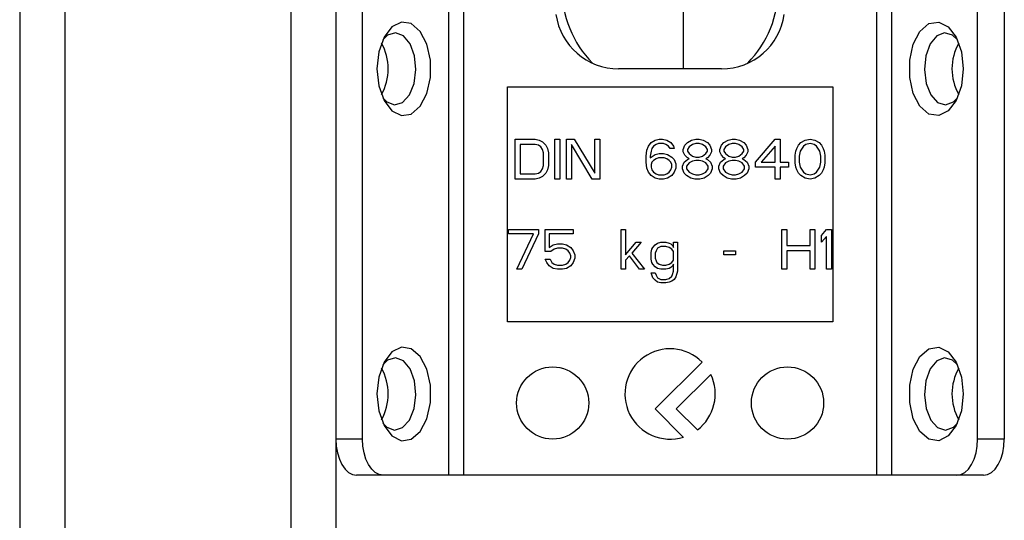
# Model space of a CAD drawing. Units: millimetres. Extents: x 487 to 4839, y 153 to 3252.
# Drawn here: x 1524 to 1578, y 829 to 857 of the extents above; entities that cross this region are included whole.
import ezdxf

# ---------------------------------------------------------------- set-up
doc = ezdxf.new("R2010")
doc.units = ezdxf.units.MM

msp = doc.modelspace()

# ---------------------------------------------------------------- linework, layer by layer
at = {"color": 7, "linetype": 'Continuous', "lineweight": 25}
for p, q in [((1523.946, 931.866), (1523.946, 709.866)), ((1526.446, 931.866), (1526.446, 709.866)), ((1538.946, 931.866), (1538.946, 709.866)), ((1541.446, 931.866), (1541.446, 709.866)), ((1560.696, 854.366), (1560.696, 859.473)), ((1542.92, 833.866), (1542.92, 857.866)), ((1547.686, 857.866), (1547.686, 831.866)), ((1548.505, 857.866), (1548.505, 831.866)), ((1571.386, 831.866), (1571.386, 857.866)), ((1572.206, 857.866), (1572.206, 831.866)), ((1576.971, 833.866), (1576.971, 857.866)), ((1578.446, 857.866), (1578.446, 833.866)), ((1562.796, 854.366), (1557.096, 854.366)), ((1550.946, 853.366), (1568.946, 853.366)), ((1550.946, 840.366), (1550.946, 853.366)), ((1568.946, 853.366), (1568.946, 840.366)), ((1551.375, 850.466), (1552.475, 850.466)), ((1551.375, 848.266), (1551.375, 850.466)), ((1552.475, 850.466), (1552.704, 850.419)), ((1552.704, 850.419), (1552.887, 850.326)), ((1552.887, 850.326), (1553.071, 850.139)), ((1553.575, 850.466), (1553.85, 850.466)), ((1553.575, 848.266), (1553.575, 850.466)), ((1553.85, 850.466), (1553.85, 848.266)), ((1554.217, 850.466), (1554.629, 850.466)), ((1554.217, 848.266), (1554.217, 850.466)), ((1554.629, 850.466), (1555.775, 848.594)), ((1555.775, 848.594), (1555.775, 850.466)), ((1555.775, 850.466), (1556.05, 850.466)), ((1556.05, 850.466), (1556.05, 848.266)), ((1558.754, 850.092), (1558.892, 850.279)), ((1558.892, 850.279), (1559.121, 850.419)), ((1559.121, 850.419), (1559.35, 850.466)), ((1559.304, 850.232), (1559.167, 850.185)), ((1559.579, 850.232), (1559.304, 850.232)), ((1559.35, 850.466), (1559.533, 850.466)), ((1559.533, 850.466), (1559.762, 850.419)), ((1559.717, 850.185), (1559.579, 850.232)), ((1559.762, 850.419), (1559.992, 850.279)), ((1559.992, 850.279), (1560.129, 850.092)), ((1560.771, 850.139), (1560.908, 850.279)), ((1560.908, 850.279), (1561.137, 850.419)), ((1561.137, 850.419), (1561.367, 850.466)), ((1561.367, 850.232), (1561.183, 850.185)), ((1561.367, 850.466), (1561.55, 850.466)), ((1561.55, 850.232), (1561.367, 850.232)), ((1561.55, 850.466), (1561.779, 850.419)), ((1561.733, 850.185), (1561.55, 850.232)), ((1561.779, 850.419), (1562.008, 850.279)), ((1562.008, 850.279), (1562.146, 850.139)), ((1562.787, 850.139), (1562.925, 850.279)), ((1562.925, 850.279), (1563.154, 850.419)), ((1563.154, 850.419), (1563.383, 850.466)), ((1563.383, 850.232), (1563.2, 850.185)), ((1563.383, 850.466), (1563.567, 850.466)), ((1563.567, 850.232), (1563.383, 850.232)), ((1563.567, 850.466), (1563.796, 850.419)), ((1563.75, 850.185), (1563.567, 850.232)), ((1563.796, 850.419), (1564.025, 850.279)), ((1564.025, 850.279), (1564.162, 850.139)), ((1564.667, 849.202), (1565.767, 850.466)), ((1565.767, 850.466), (1566.042, 850.466)), ((1566.042, 850.466), (1566.042, 849.202)), ((1567.05, 850.139), (1567.187, 850.279)), ((1567.187, 850.279), (1567.417, 850.419)), ((1567.417, 850.419), (1567.692, 850.466)), ((1567.692, 850.232), (1567.462, 850.185)), ((1567.692, 850.466), (1567.967, 850.419)), ((1567.921, 850.185), (1567.692, 850.232)), ((1567.967, 850.419), (1568.196, 850.279)), ((1568.196, 850.279), (1568.333, 850.139)), ((1551.65, 850.185), (1551.65, 848.547)), ((1552.475, 850.185), (1551.65, 850.185)), ((1552.658, 850.139), (1552.475, 850.185)), ((1552.796, 850.045), (1552.658, 850.139)), ((1552.887, 849.905), (1552.796, 850.045)), ((1552.933, 849.717), (1552.887, 849.905)), ((1552.933, 849.015), (1552.933, 849.717)), ((1553.071, 850.139), (1553.162, 849.951)), ((1553.162, 849.951), (1553.208, 849.717)), ((1553.208, 849.717), (1553.208, 849.015)), ((1555.637, 848.266), (1554.492, 850.185)), ((1554.492, 850.185), (1554.492, 848.266)), ((1558.617, 849.53), (1558.662, 849.858)), ((1558.662, 849.858), (1558.754, 850.092)), ((1558.892, 849.811), (1558.846, 849.53)), ((1558.937, 849.951), (1558.892, 849.811)), ((1559.029, 850.092), (1558.937, 849.951)), ((1559.167, 850.185), (1559.029, 850.092)), ((1559.121, 849.624), (1559.35, 849.671)), ((1559.35, 849.671), (1559.579, 849.671)), ((1559.579, 849.671), (1559.808, 849.624)), ((1559.854, 850.092), (1559.717, 850.185)), ((1559.946, 849.951), (1559.854, 850.092)), ((1560.175, 849.951), (1559.946, 849.951)), ((1560.129, 850.092), (1560.175, 849.951)), ((1560.679, 849.905), (1560.771, 850.139)), ((1560.679, 849.764), (1560.679, 849.905)), ((1560.771, 849.577), (1560.679, 849.764)), ((1561, 850.045), (1560.908, 849.905)), ((1560.908, 849.905), (1560.908, 849.811)), ((1560.908, 849.811), (1561, 849.671)), ((1561.183, 850.185), (1561, 850.045)), ((1561, 849.671), (1561.183, 849.53)), ((1561.917, 850.045), (1561.733, 850.185)), ((1561.733, 849.53), (1561.917, 849.671)), ((1562.008, 849.905), (1561.917, 850.045)), ((1561.917, 849.671), (1562.008, 849.811)), ((1562.008, 849.811), (1562.008, 849.905)), ((1562.146, 850.139), (1562.237, 849.905)), ((1562.237, 849.764), (1562.146, 849.577)), ((1562.237, 849.905), (1562.237, 849.764)), ((1562.696, 849.905), (1562.787, 850.139)), ((1562.696, 849.764), (1562.696, 849.905)), ((1562.787, 849.577), (1562.696, 849.764)), ((1563.017, 850.045), (1562.925, 849.905)), ((1562.925, 849.905), (1562.925, 849.811)), ((1562.925, 849.811), (1563.017, 849.671)), ((1563.2, 850.185), (1563.017, 850.045)), ((1563.017, 849.671), (1563.2, 849.53)), ((1563.933, 850.045), (1563.75, 850.185)), ((1563.75, 849.53), (1563.933, 849.671)), ((1564.025, 849.905), (1563.933, 850.045)), ((1563.933, 849.671), (1564.025, 849.811)), ((1564.025, 849.811), (1564.025, 849.905)), ((1564.162, 850.139), (1564.254, 849.905)), ((1564.254, 849.764), (1564.162, 849.577)), ((1564.254, 849.905), (1564.254, 849.764)), ((1565.767, 850.092), (1564.987, 849.202)), ((1565.767, 849.202), (1565.767, 850.092)), ((1566.867, 849.577), (1566.912, 849.811)), ((1566.912, 849.811), (1566.958, 849.951)), ((1566.958, 849.951), (1567.05, 850.139)), ((1567.142, 849.811), (1567.096, 849.53)), ((1567.325, 850.092), (1567.142, 849.811)), ((1567.462, 850.185), (1567.325, 850.092)), ((1568.058, 850.092), (1567.921, 850.185)), ((1568.242, 849.811), (1568.058, 850.092)), ((1568.287, 849.53), (1568.242, 849.811)), ((1568.333, 850.139), (1568.425, 849.951)), ((1568.425, 849.951), (1568.471, 849.811)), ((1568.471, 849.811), (1568.517, 849.577)), ((1558.617, 849.202), (1558.617, 849.53)), ((1558.662, 848.875), (1558.617, 849.202)), ((1558.846, 849.436), (1559.121, 849.624)), ((1558.846, 849.53), (1558.846, 849.436)), ((1558.937, 849.202), (1558.892, 849.062)), ((1559.029, 849.296), (1558.937, 849.202)), ((1559.167, 849.39), (1559.029, 849.296)), ((1559.304, 849.436), (1559.167, 849.39)), ((1559.625, 849.436), (1559.304, 849.436)), ((1559.762, 849.39), (1559.625, 849.436)), ((1559.9, 849.296), (1559.762, 849.39)), ((1559.808, 849.624), (1560.037, 849.483)), ((1559.992, 849.202), (1559.9, 849.296)), ((1560.037, 849.062), (1559.992, 849.202)), ((1560.037, 849.483), (1560.175, 849.343)), ((1560.175, 849.343), (1560.267, 849.109)), ((1560.633, 848.968), (1560.725, 849.202)), ((1560.725, 849.202), (1560.908, 849.343)), ((1560.908, 849.436), (1560.771, 849.577)), ((1561, 849.156), (1560.862, 848.968)), ((1561, 849.39), (1560.908, 849.436)), ((1560.908, 849.343), (1561, 849.39)), ((1561.183, 849.249), (1561, 849.156)), ((1561.183, 849.53), (1561.367, 849.483)), ((1561.367, 849.296), (1561.183, 849.249)), ((1561.367, 849.483), (1561.55, 849.483)), ((1561.55, 849.296), (1561.367, 849.296)), ((1561.55, 849.483), (1561.733, 849.53)), ((1561.733, 849.249), (1561.55, 849.296)), ((1561.917, 849.156), (1561.733, 849.249)), ((1562.008, 849.436), (1561.917, 849.39)), ((1561.917, 849.39), (1562.008, 849.343)), ((1562.054, 848.968), (1561.917, 849.156)), ((1562.146, 849.577), (1562.008, 849.436)), ((1562.008, 849.343), (1562.192, 849.202)), ((1562.192, 849.202), (1562.283, 848.968)), ((1562.65, 848.968), (1562.742, 849.202)), ((1562.742, 849.202), (1562.925, 849.343)), ((1562.925, 849.436), (1562.787, 849.577)), ((1563.017, 849.156), (1562.879, 848.968)), ((1563.017, 849.39), (1562.925, 849.436)), ((1562.925, 849.343), (1563.017, 849.39)), ((1563.2, 849.249), (1563.017, 849.156)), ((1563.2, 849.53), (1563.383, 849.483)), ((1563.383, 849.296), (1563.2, 849.249)), ((1563.383, 849.483), (1563.567, 849.483)), ((1563.567, 849.296), (1563.383, 849.296)), ((1563.567, 849.483), (1563.75, 849.53)), ((1563.75, 849.249), (1563.567, 849.296)), ((1563.933, 849.156), (1563.75, 849.249)), ((1564.025, 849.436), (1563.933, 849.39)), ((1563.933, 849.39), (1564.025, 849.343)), ((1564.071, 848.968), (1563.933, 849.156)), ((1564.162, 849.577), (1564.025, 849.436)), ((1564.025, 849.343), (1564.208, 849.202)), ((1564.208, 849.202), (1564.3, 848.968)), ((1564.667, 848.922), (1564.667, 849.202)), ((1564.987, 849.202), (1565.767, 849.202)), ((1566.042, 849.202), (1566.5, 849.202)), ((1566.5, 849.202), (1566.5, 848.922)), ((1566.867, 849.156), (1566.867, 849.577)), ((1566.912, 848.922), (1566.867, 849.156)), ((1567.096, 849.53), (1567.096, 849.202)), ((1567.096, 849.202), (1567.142, 848.922)), ((1568.242, 848.922), (1568.287, 849.202)), ((1568.287, 849.202), (1568.287, 849.53)), ((1568.517, 849.156), (1568.471, 848.922)), ((1568.517, 849.577), (1568.517, 849.156)), ((1552.475, 848.547), (1552.658, 848.594)), ((1552.658, 848.594), (1552.796, 848.688)), ((1552.796, 848.688), (1552.887, 848.828)), ((1552.887, 848.828), (1552.933, 849.015)), ((1553.071, 848.594), (1552.887, 848.407)), ((1553.162, 848.781), (1553.071, 848.594)), ((1553.208, 849.015), (1553.162, 848.781)), ((1558.754, 848.641), (1558.662, 848.875)), ((1558.892, 848.453), (1558.754, 848.641)), ((1558.892, 849.062), (1558.892, 848.922)), ((1558.892, 848.922), (1558.937, 848.781)), ((1558.937, 848.781), (1559.029, 848.641)), ((1559.029, 848.641), (1559.167, 848.547)), ((1559.762, 848.547), (1559.9, 848.641)), ((1559.9, 848.641), (1559.992, 848.781)), ((1559.992, 848.781), (1560.037, 848.922)), ((1560.037, 848.922), (1560.037, 849.062)), ((1560.175, 848.641), (1560.037, 848.453)), ((1560.267, 848.875), (1560.175, 848.641)), ((1560.267, 849.109), (1560.267, 848.875)), ((1560.633, 848.828), (1560.633, 848.968)), ((1560.725, 848.594), (1560.633, 848.828)), ((1560.862, 848.453), (1560.725, 848.594)), ((1560.862, 848.968), (1560.862, 848.828)), ((1560.862, 848.828), (1561, 848.641)), ((1561, 848.641), (1561.183, 848.547)), ((1561.733, 848.547), (1561.917, 848.641)), ((1561.917, 848.641), (1562.054, 848.828)), ((1562.054, 848.828), (1562.054, 848.968)), ((1562.192, 848.594), (1562.054, 848.453)), ((1562.283, 848.828), (1562.192, 848.594)), ((1562.283, 848.968), (1562.283, 848.828)), ((1562.65, 848.828), (1562.65, 848.968)), ((1562.742, 848.594), (1562.65, 848.828)), ((1562.879, 848.453), (1562.742, 848.594)), ((1562.879, 848.968), (1562.879, 848.828)), ((1562.879, 848.828), (1563.017, 848.641)), ((1563.017, 848.641), (1563.2, 848.547)), ((1563.75, 848.547), (1563.933, 848.641)), ((1563.933, 848.641), (1564.071, 848.828)), ((1564.071, 848.828), (1564.071, 848.968)), ((1564.208, 848.594), (1564.071, 848.453)), ((1564.3, 848.828), (1564.208, 848.594)), ((1564.3, 848.968), (1564.3, 848.828)), ((1565.767, 848.922), (1564.667, 848.922)), ((1565.767, 848.266), (1565.767, 848.922)), ((1566.5, 848.922), (1566.042, 848.922)), ((1566.042, 848.922), (1566.042, 848.266)), ((1566.958, 848.781), (1566.912, 848.922)), ((1567.05, 848.594), (1566.958, 848.781)), ((1567.187, 848.453), (1567.05, 848.594)), ((1567.142, 848.922), (1567.325, 848.641)), ((1567.325, 848.641), (1567.462, 848.547)), ((1567.921, 848.547), (1568.058, 848.641)), ((1568.058, 848.641), (1568.242, 848.922)), ((1568.333, 848.594), (1568.196, 848.453)), ((1568.425, 848.781), (1568.333, 848.594)), ((1568.471, 848.922), (1568.425, 848.781)), ((1552.475, 848.266), (1551.375, 848.266)), ((1551.65, 848.547), (1552.475, 848.547)), ((1552.704, 848.313), (1552.475, 848.266)), ((1552.887, 848.407), (1552.704, 848.313)), ((1553.85, 848.266), (1553.575, 848.266)), ((1554.492, 848.266), (1554.217, 848.266)), ((1556.05, 848.266), (1555.637, 848.266)), ((1559.121, 848.313), (1558.892, 848.453)), ((1559.35, 848.266), (1559.121, 848.313)), ((1559.167, 848.547), (1559.304, 848.5)), ((1559.304, 848.5), (1559.625, 848.5)), ((1559.579, 848.266), (1559.35, 848.266)), ((1559.808, 848.313), (1559.579, 848.266)), ((1559.625, 848.5), (1559.762, 848.547)), ((1560.037, 848.453), (1559.808, 848.313)), ((1561.092, 848.313), (1560.862, 848.453)), ((1561.321, 848.266), (1561.092, 848.313)), ((1561.183, 848.547), (1561.367, 848.5)), ((1561.596, 848.266), (1561.321, 848.266)), ((1561.367, 848.5), (1561.55, 848.5)), ((1561.55, 848.5), (1561.733, 848.547)), ((1561.825, 848.313), (1561.596, 848.266)), ((1562.054, 848.453), (1561.825, 848.313)), ((1563.108, 848.313), (1562.879, 848.453)), ((1563.337, 848.266), (1563.108, 848.313)), ((1563.2, 848.547), (1563.383, 848.5)), ((1563.612, 848.266), (1563.337, 848.266)), ((1563.383, 848.5), (1563.567, 848.5)), ((1563.567, 848.5), (1563.75, 848.547)), ((1563.842, 848.313), (1563.612, 848.266)), ((1564.071, 848.453), (1563.842, 848.313)), ((1566.042, 848.266), (1565.767, 848.266)), ((1567.417, 848.313), (1567.187, 848.453)), ((1567.692, 848.266), (1567.417, 848.313)), ((1567.462, 848.547), (1567.692, 848.5)), ((1567.692, 848.5), (1567.921, 848.547)), ((1567.967, 848.313), (1567.692, 848.266)), ((1568.196, 848.453), (1567.967, 848.313)), ((1551.008, 845.232), (1551.008, 845.466)), ((1551.008, 845.466), (1552.658, 845.466)), ((1552.658, 845.466), (1552.658, 845.232)), ((1553.025, 845.466), (1554.583, 845.466)), ((1553.025, 844.249), (1553.025, 845.466)), ((1554.583, 845.466), (1554.583, 845.232)), ((1557.242, 845.466), (1557.471, 845.466)), ((1557.242, 843.266), (1557.242, 845.466)), ((1557.471, 845.466), (1557.471, 844.062)), ((1566.133, 845.466), (1566.408, 845.466)), ((1566.133, 843.266), (1566.133, 845.466)), ((1566.408, 845.466), (1566.408, 844.577)), ((1567.692, 845.466), (1567.967, 845.466)), ((1567.692, 844.577), (1567.692, 845.466)), ((1567.967, 845.466), (1567.967, 843.266)), ((1568.333, 845.139), (1568.608, 845.466)), ((1568.608, 845.466), (1568.883, 845.466)), ((1568.883, 845.466), (1568.883, 843.266)), ((1552.383, 845.232), (1551.008, 845.232)), ((1551.467, 843.266), (1552.383, 845.232)), ((1552.658, 845.232), (1551.742, 843.266)), ((1553.254, 845.232), (1553.254, 844.483)), ((1554.583, 845.232), (1553.254, 845.232)), ((1557.471, 844.062), (1558.067, 844.764)), ((1558.342, 844.764), (1557.837, 844.156)), ((1558.067, 844.764), (1558.342, 844.764)), ((1559.258, 844.717), (1559.442, 844.764)), ((1559.442, 844.764), (1559.717, 844.764)), ((1559.717, 844.764), (1559.9, 844.717)), ((1560.129, 844.764), (1560.358, 844.764)), ((1560.129, 844.483), (1560.129, 844.764)), ((1560.358, 844.764), (1560.358, 843.173)), ((1568.333, 844.764), (1568.333, 845.139)), ((1568.608, 845.092), (1568.333, 844.764)), ((1568.608, 843.266), (1568.608, 845.092)), ((1553.346, 844.249), (1553.025, 844.249)), ((1553.254, 844.483), (1553.483, 844.624)), ((1553.529, 844.39), (1553.346, 844.249)), ((1553.483, 844.624), (1553.712, 844.671)), ((1553.712, 844.436), (1553.529, 844.39)), ((1553.712, 844.671), (1553.987, 844.671)), ((1553.987, 844.436), (1553.712, 844.436)), ((1553.987, 844.671), (1554.217, 844.624)), ((1554.171, 844.39), (1553.987, 844.436)), ((1554.308, 844.296), (1554.171, 844.39)), ((1554.217, 844.624), (1554.446, 844.483)), ((1554.4, 844.156), (1554.308, 844.296)), ((1554.446, 844.483), (1554.583, 844.296)), ((1554.583, 844.296), (1554.675, 844.062)), ((1558.892, 844.202), (1558.937, 844.39)), ((1558.937, 844.39), (1558.983, 844.483)), ((1558.983, 844.483), (1559.121, 844.624)), ((1559.121, 844.624), (1559.258, 844.717)), ((1559.167, 844.296), (1559.121, 844.156)), ((1559.258, 844.436), (1559.167, 844.296)), ((1559.442, 844.53), (1559.258, 844.436)), ((1559.717, 844.53), (1559.442, 844.53)), ((1559.9, 844.483), (1559.717, 844.53)), ((1559.9, 844.717), (1559.992, 844.671)), ((1560.037, 844.39), (1559.9, 844.483)), ((1559.992, 844.671), (1560.083, 844.577)), ((1560.129, 844.249), (1560.037, 844.39)), ((1560.083, 844.577), (1560.129, 844.483)), ((1560.129, 843.781), (1560.129, 844.249)), ((1562.925, 844.296), (1563.567, 844.296)), ((1562.925, 844.062), (1562.925, 844.296)), ((1563.567, 844.296), (1563.567, 844.062)), ((1566.408, 844.577), (1567.692, 844.577)), ((1567.692, 844.296), (1566.408, 844.296)), ((1566.408, 844.296), (1566.408, 843.266)), ((1567.692, 843.266), (1567.692, 844.296)), ((1553.117, 843.641), (1553.025, 843.828)), ((1553.025, 843.828), (1553.3, 843.828)), ((1553.3, 843.828), (1553.392, 843.641)), ((1554.308, 843.641), (1554.4, 843.781)), ((1554.446, 844.015), (1554.4, 844.156)), ((1554.4, 843.781), (1554.446, 843.922)), ((1554.446, 843.922), (1554.446, 844.015)), ((1554.675, 843.875), (1554.583, 843.641)), ((1554.675, 844.062), (1554.675, 843.875)), ((1557.7, 844.015), (1557.471, 843.781)), ((1557.471, 843.781), (1557.471, 843.266)), ((1558.25, 843.266), (1557.7, 844.015)), ((1557.837, 844.156), (1558.525, 843.266)), ((1558.892, 843.828), (1558.892, 844.202)), ((1558.937, 843.641), (1558.892, 843.828)), ((1559.121, 844.156), (1559.121, 843.875)), ((1559.121, 843.875), (1559.167, 843.734)), ((1559.167, 843.734), (1559.212, 843.641)), ((1560.037, 843.641), (1560.129, 843.781)), ((1563.567, 844.062), (1562.925, 844.062)), ((1551.742, 843.266), (1551.467, 843.266)), ((1553.254, 843.453), (1553.117, 843.641)), ((1553.483, 843.313), (1553.254, 843.453)), ((1553.392, 843.641), (1553.529, 843.547)), ((1553.712, 843.266), (1553.483, 843.313)), ((1553.529, 843.547), (1553.712, 843.5)), ((1553.712, 843.5), (1553.987, 843.5)), ((1553.987, 843.266), (1553.712, 843.266)), ((1553.987, 843.5), (1554.171, 843.547)), ((1554.217, 843.313), (1553.987, 843.266)), ((1554.171, 843.547), (1554.308, 843.641)), ((1554.446, 843.453), (1554.217, 843.313)), ((1554.583, 843.641), (1554.446, 843.453)), ((1557.471, 843.266), (1557.242, 843.266)), ((1558.525, 843.266), (1558.25, 843.266)), ((1558.983, 843.547), (1558.937, 843.641)), ((1559.121, 843.407), (1558.983, 843.547)), ((1559.258, 843.313), (1559.121, 843.407)), ((1559.212, 843.641), (1559.35, 843.547)), ((1559.442, 843.266), (1559.258, 843.313)), ((1559.35, 843.547), (1559.533, 843.5)), ((1559.717, 843.266), (1559.442, 843.266)), ((1559.533, 843.5), (1559.717, 843.5)), ((1559.717, 843.5), (1559.9, 843.547)), ((1559.9, 843.313), (1559.717, 843.266)), ((1559.9, 843.547), (1560.037, 843.641)), ((1559.992, 843.36), (1559.9, 843.313)), ((1560.083, 843.453), (1559.992, 843.36)), ((1560.129, 843.547), (1560.083, 843.453)), ((1560.083, 842.985), (1560.129, 843.173)), ((1560.129, 843.173), (1560.129, 843.547)), ((1560.358, 843.173), (1560.267, 842.845)), ((1566.408, 843.266), (1566.133, 843.266)), ((1567.967, 843.266), (1567.692, 843.266)), ((1568.883, 843.266), (1568.608, 843.266)), ((1558.892, 843.079), (1559.121, 843.079)), ((1558.983, 842.798), (1558.892, 843.079)), ((1559.121, 842.658), (1558.983, 842.798)), ((1559.121, 843.079), (1559.167, 842.939)), ((1559.258, 842.564), (1559.121, 842.658)), ((1559.167, 842.939), (1559.258, 842.798)), ((1559.258, 842.798), (1559.442, 842.705)), ((1559.442, 842.705), (1559.717, 842.705)), ((1559.717, 842.705), (1559.9, 842.751)), ((1559.9, 842.751), (1560.037, 842.892)), ((1560.037, 842.611), (1559.9, 842.564)), ((1560.037, 842.892), (1560.083, 842.985)), ((1560.175, 842.705), (1560.037, 842.611)), ((1560.267, 842.845), (1560.175, 842.705)), ((1559.442, 842.517), (1559.258, 842.564)), ((1559.717, 842.517), (1559.442, 842.517)), ((1559.9, 842.564), (1559.717, 842.517)), ((1568.946, 840.366), (1550.946, 840.366)), ((1561.713, 838.134), (1559.117, 835.538)), ((1560.291, 835.538), (1562.2, 837.447)), ((1559.117, 835.538), (1560.679, 833.976)), ((1561.456, 834.374), (1560.291, 835.538)), ((1542.92, 833.866), (1541.446, 833.866)), ((1578.446, 833.866), (1576.971, 833.866)), ((1544.067, 831.866), (1542.593, 831.866)), ((1547.686, 831.866), (1544.067, 831.866)), ((1571.386, 831.866), (1548.505, 831.866)), ((1575.824, 831.866), (1572.206, 831.866)), ((1577.299, 831.866), (1575.824, 831.866))]:
    msp.add_line(p, q, dxfattribs=at)
at = {"color": 7, "linetype": 'Continuous', "lineweight": 25, "flags": 128}
for points in [[(1543.723, 854.366), (1543.824, 853.427), (1544.112, 852.615), (1544.55, 852.039), (1545.077, 851.777), (1545.623, 851.865), (1546.113, 852.291), (1546.482, 852.997), (1546.68, 853.888), (1546.68, 854.844), (1546.482, 855.735), (1546.113, 856.441), (1545.623, 856.867), (1545.077, 856.955), (1544.55, 856.694), (1544.112, 856.118), (1543.824, 855.305), (1543.723, 854.366)], [(1576.168, 854.366), (1576.068, 853.427), (1575.779, 852.615), (1575.342, 852.039), (1574.815, 851.777), (1574.269, 851.865), (1573.778, 852.291), (1573.409, 852.997), (1573.211, 853.888), (1573.211, 854.844), (1573.409, 855.735), (1573.778, 856.441), (1574.269, 856.867), (1574.815, 856.955), (1575.342, 856.694), (1575.779, 856.118), (1576.068, 855.305), (1576.168, 854.366)], [(1545.87, 854.323), (1545.792, 855.092), (1545.551, 855.75), (1545.185, 856.197), (1544.748, 856.366), (1544.307, 856.23), (1544.045, 855.98)], [(1575.846, 855.98), (1575.585, 856.23), (1575.144, 856.366), (1574.707, 856.197), (1574.34, 855.75), (1574.099, 855.092), (1574.022, 854.323), (1574.118, 853.561), (1574.375, 852.922), (1574.752, 852.503), (1575.193, 852.367), (1575.63, 852.535), (1575.846, 852.753)], [(1544.045, 852.753), (1544.261, 852.535), (1544.698, 852.367), (1545.139, 852.503), (1545.517, 852.922), (1545.773, 853.561), (1545.87, 854.323)], [(1543.723, 836.366), (1543.824, 835.427), (1544.112, 834.615), (1544.55, 834.039), (1545.077, 833.777), (1545.623, 833.865), (1546.113, 834.291), (1546.482, 834.997), (1546.68, 835.888), (1546.68, 836.844), (1546.482, 837.735), (1546.113, 838.441), (1545.623, 838.867), (1545.077, 838.955), (1544.55, 838.694), (1544.112, 838.118), (1543.824, 837.305), (1543.723, 836.366)], [(1576.168, 836.366), (1576.068, 835.427), (1575.779, 834.615), (1575.342, 834.039), (1574.815, 833.777), (1574.269, 833.865), (1573.778, 834.291), (1573.409, 834.997), (1573.211, 835.888), (1573.211, 836.844), (1573.409, 837.735), (1573.778, 838.441), (1574.269, 838.867), (1574.815, 838.955), (1575.342, 838.694), (1575.779, 838.118), (1576.068, 837.305), (1576.168, 836.366)], [(1545.87, 836.323), (1545.792, 837.092), (1545.551, 837.75), (1545.185, 838.197), (1544.748, 838.366), (1544.307, 838.23), (1544.045, 837.98)], [(1575.846, 837.98), (1575.585, 838.23), (1575.144, 838.366), (1574.707, 838.197), (1574.34, 837.75), (1574.099, 837.092), (1574.022, 836.323), (1574.118, 835.561), (1574.375, 834.922), (1574.752, 834.503), (1575.193, 834.367), (1575.63, 834.535), (1575.846, 834.753)], [(1544.045, 834.753), (1544.261, 834.535), (1544.698, 834.367), (1545.139, 834.503), (1545.517, 834.922), (1545.773, 835.561), (1545.87, 836.323)], [(1541.446, 833.866), (1541.468, 833.476), (1541.533, 833.101), (1541.639, 832.755), (1541.782, 832.452), (1541.956, 832.203), (1542.154, 832.018), (1542.369, 831.905), (1542.593, 831.866)], [(1544.067, 831.866), (1543.844, 831.905), (1543.628, 832.018), (1543.43, 832.203), (1543.256, 832.452), (1543.114, 832.755), (1543.008, 833.101), (1542.942, 833.476), (1542.92, 833.866)], [(1575.824, 831.866), (1576.048, 831.905), (1576.263, 832.018), (1576.461, 832.203), (1576.635, 832.452), (1576.778, 832.755), (1576.884, 833.101), (1576.949, 833.476), (1576.971, 833.866)], [(1577.299, 831.866), (1577.522, 831.905), (1577.738, 832.018), (1577.936, 832.203), (1578.11, 832.452), (1578.252, 832.755), (1578.358, 833.101), (1578.424, 833.476), (1578.446, 833.866)]]:
    msp.add_lwpolyline(points, dxfattribs=at)
at = {"color": 7, "linetype": 'Continuous', "lineweight": 25}
for centre in [(1553.446, 835.866), (1566.446, 835.866)]:
    msp.add_circle(centre, 2, dxfattribs=at)
for centre, radius, start, end in [((1559.946, 858.866), 6, 180, 224.2444), ((1559.946, 858.866), 6, 315.7556, 0), ((1557.096, 857.866), 3.5, 187.9893, 270), ((1562.796, 857.866), 3.5, 270, 352.0107), ((1541.407, 854.366), 2.934, 330.8356, 29.1644), ((1578.484, 854.366), 2.934, 150.8356, 209.1644), ((1559.946, 836.366), 2.5, 45, 287.0596), ((1541.407, 836.366), 2.934, 330.8356, 29.1644), ((1578.484, 836.366), 2.934, 150.8356, 209.1644), ((1559.946, 836.366), 2.5, 307.1516, 25.6098)]:
    msp.add_arc(centre, radius, start, end, dxfattribs=at)
for points in [[(1548.505, 831.866), (1548.425, 831.866), (1548.265, 831.866), (1548.039, 831.866), (1547.837, 831.866), (1547.736, 831.866), (1547.686, 831.866)], [(1572.206, 831.866), (1572.155, 831.866), (1572.054, 831.866), (1571.852, 831.866), (1571.627, 831.866), (1571.467, 831.866), (1571.386, 831.866)]]:
    msp.add_open_spline(points, degree=3, dxfattribs=at)

doc.saveas('drawing.dxf')
